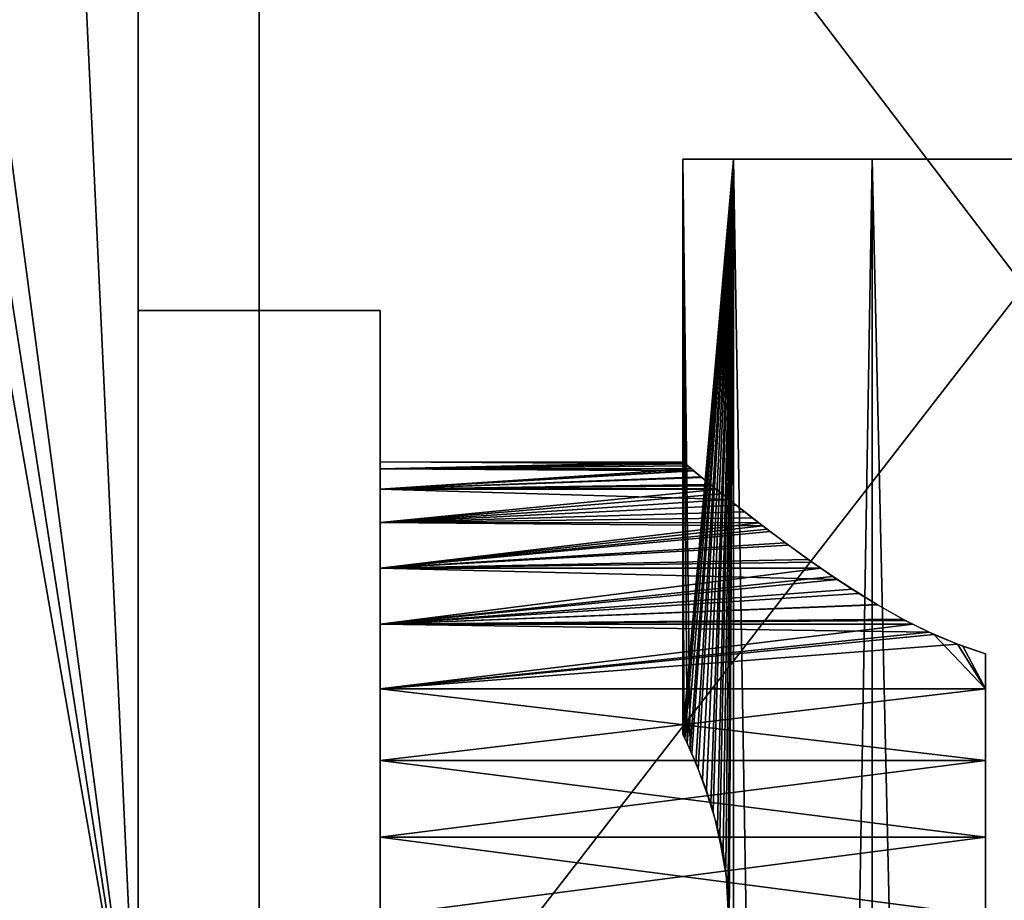
# Model space of a CAD drawing. Extents: x 0 to 132, y 0 to 620.
# Drawn here: x 48 to 81, y 563 to 592 of the extents above; entities that cross this region are included whole.
import ezdxf

# ---------------------------------------------------------------- set-up
doc = ezdxf.new("R2010")
doc.units = 0
doc.header["$MEASUREMENT"] = 0

msp = doc.modelspace()

# ---------------------------------------------------------------- linework, layer by layer
for points in [[(43.496334, 619.964966, 1.00005), (51.996334, 555.964966, 1.00005), (41.025803, 618.66687, 1.00005)], [(51.996334, 555.964966, 601.000061), (43.496334, 619.964966, 601.000061), (42.100933, 619.620667, 601.000061)], [(48.996334, 619.964966, 1.00005), (51.996334, 555.964966, 1.00005), (43.496334, 619.964966, 1.00005)], [(51.996334, 555.964966, 601.000061), (48.996334, 619.964966, 601.000061), (43.496334, 619.964966, 601.000061)], [(48.996334, 619.964966, 1.00005), (51.996334, 616.964966, 1.00005), (51.996334, 555.964966, 1.00005)], [(51.996334, 616.964966, 601.000061), (48.996334, 619.964966, 601.000061), (51.996334, 555.964966, 601.000061)], [(41.025803, 618.66687, 601.000061), (51.996334, 555.964966, 601.000061), (42.100933, 619.620667, 601.000061)], [(51.996334, 555.964966, 1.00005), (25.617205, 591.531189, 1.00005), (41.025803, 618.66687, 1.00005)], [(41.025803, 618.66687, 601.000061), (25.617205, 591.531189, 601.000061), (51.996334, 555.964966, 601.000061)], [(51.996334, 555.964966, 601.000061), (51.996334, 601.964966, 591.196167), (51.996334, 616.964966, 601.000061)], [(51.996334, 604.964966, 580.000061), (51.996334, 555.964966, 1.00005), (51.996334, 616.964966, 1.00005)], [(55.996334, 616.493591, 0.00005), (55.996334, 550.705139, 0.00005), (55.996334, 616.493591, 1.00005)], [(55.996334, 616.493591, 1.00005), (55.996334, 550.705139, 0.00005), (55.996334, 550.705139, 1.00005)], [(55.996334, 616.493591, 0.00005), (106.996338, 616.493591, 0.00005), (55.996334, 550.705139, 0.00005)], [(55.996334, 550.705139, 0.00005), (106.996338, 616.493591, 0.00005), (106.996338, 549.493591, 0.00005)], [(106.996338, 549.493591, 1.00005), (106.996338, 616.493591, 1.00005), (55.996334, 616.493591, 1.00005)], [(55.996334, 616.493591, 1.00005), (55.996334, 550.705139, 1.00005), (106.996338, 549.493591, 1.00005)], [(106.996338, 549.493591, 602.000061), (106.996338, 616.493591, 602.000061), (55.996334, 616.493591, 602.000061)], [(55.996334, 616.493591, 602.000061), (55.996334, 550.705139, 602.000061), (106.996338, 549.493591, 602.000061)], [(55.996334, 550.705139, 602.000061), (55.996334, 616.493591, 602.000061), (55.996334, 550.705139, 601.000061)], [(55.996334, 550.705139, 601.000061), (55.996334, 616.493591, 602.000061), (55.996334, 616.493591, 601.000061)], [(55.996334, 616.493591, 601.000061), (106.996338, 616.493591, 601.000061), (55.996334, 550.705139, 601.000061)], [(55.996334, 550.705139, 601.000061), (106.996338, 616.493591, 601.000061), (106.996338, 549.493591, 601.000061)], [(51.996334, 601.964966, 580.803894), (51.996334, 555.964966, 1.00005), (51.996334, 604.964966, 580.000061)], [(51.996334, 555.964966, 601.000061), (51.996334, 599.768799, 589.000061), (51.996334, 601.964966, 591.196167)], [(51.996334, 599.768799, 583.000061), (51.996334, 555.964966, 601.000061), (51.996334, 601.964966, 580.803894)], [(51.996334, 601.964966, 580.803894), (51.996334, 555.964966, 601.000061), (51.996334, 555.964966, 1.00005)], [(51.996334, 599.768799, 583.000061), (51.996334, 598.964905, 586), (51.996334, 555.964966, 601.000061)], [(51.996334, 598.964905, 586), (51.996334, 599.768799, 589.000061), (51.996334, 555.964966, 601.000061)], [(51.996334, 555.964966, 1.00005), (51.377571, 553.311218, 1.00005), (25.617205, 591.531189, 1.00005)], [(25.617205, 591.531189, 1.00005), (51.377571, 553.311218, 1.00005), (49.648903, 551.204834, 1.00005)], [(25.617205, 591.531189, 1.00005), (49.648903, 551.204834, 1.00005), (47.166878, 550.080261, 1.00005)], [(49.648903, 551.204834, 601.000061), (51.996334, 555.964966, 601.000061), (25.617205, 591.531189, 601.000061)], [(49.648903, 551.204834, 601.000061), (25.617205, 591.531189, 601.000061), (47.166878, 550.080261, 601.000061)], [(69.996338, 587.493591, 546.000061), (70.030762, 568.421387, 545.999146), (71.671013, 587.493591, 552.25)], [(71.671013, 587.493591, 539.750061), (70.231659, 567.986511, 543.585938), (69.996338, 587.493591, 546.000061)], [(69.996338, 587.493591, 546.000061), (70.231659, 567.986511, 543.585938), (70.01387, 568.457031, 545.338013)], [(69.996338, 587.493591, 546.000061), (70.01387, 568.457031, 545.338013), (70.030762, 568.421387, 545.999146)], [(71.671013, 587.493591, 49.75005), (70.136505, 568.195801, 54.133377), (69.996338, 587.493591, 56.00005)], [(69.996338, 587.493591, 56.00005), (70.136505, 568.195801, 54.133377), (69.996338, 568.493591, 56.00005)], [(69.996338, 587.493591, 56.00005), (69.996338, 568.493591, 56.00005), (71.671013, 587.493591, 62.250053)], [(71.671013, 587.493591, 62.250053), (69.996338, 568.493591, 56.00005), (70.015343, 568.453918, 56.689083)], [(71.671013, 587.493591, 62.250053), (70.015343, 568.453918, 56.689083), (70.287697, 567.860229, 58.683182)], [(71.671013, 587.493591, 552.25), (70.030762, 568.421387, 545.999146), (70.063942, 568.35144, 547.298401)], [(71.671013, 587.493591, 552.25), (70.063942, 568.35144, 547.298401), (70.423111, 567.544556, 549.238464)], [(71.671013, 587.493591, 49.75005), (70.502113, 567.352783, 52.480309), (70.136505, 568.195801, 54.133377)], [(71.671013, 587.493591, 539.750061), (70.641426, 566.997864, 542.036316), (70.231659, 567.986511, 543.585938)], [(70.287697, 567.860229, 58.683182), (70.77095, 566.64502, 60.331951), (71.671013, 587.493591, 62.250053)], [(70.423111, 567.544556, 549.238464), (70.919044, 566.206238, 550.713501), (71.671013, 587.493591, 552.25)], [(70.990723, 565.976257, 51.114254), (70.502113, 567.352783, 52.480309), (71.671013, 587.493591, 49.75005)], [(71.139297, 565.448669, 540.778198), (70.641426, 566.997864, 542.036316), (71.671013, 587.493591, 539.750061)], [(71.671013, 587.493591, 62.250053), (70.77095, 566.64502, 60.331951), (71.217514, 565.132141, 61.388767)], [(71.671013, 587.493591, 552.25), (70.919044, 566.206238, 550.713501), (71.321327, 564.645508, 551.600891)], [(71.671013, 587.493591, 49.75005), (71.415741, 564.084045, 50.214676), (70.990723, 565.976257, 51.114254)], [(71.671013, 587.493591, 539.750061), (71.487648, 563.463745, 540.078979), (71.139297, 565.448669, 540.778198)], [(71.671013, 587.493591, 62.250053), (71.217514, 565.132141, 61.388767), (71.48822, 563.457275, 61.922153)], [(71.671013, 587.493591, 552.25), (71.321327, 564.645508, 551.600891), (71.522858, 562.902588, 551.986084)], [(71.671013, 587.493591, 49.75005), (71.522858, 562.084595, 50.014004), (71.415741, 564.084045, 50.214676)], [(71.671013, 587.493591, 539.750061), (71.48822, 561.529907, 540.077942), (71.487648, 563.463745, 540.078979)], [(71.48822, 563.457275, 61.922153), (71.487648, 561.523438, 61.921101), (71.671013, 587.493591, 62.250053)], [(71.487648, 561.523438, 61.921101), (71.671013, 312.493591, 62.250053), (71.671013, 587.493591, 62.250053)], [(71.671013, 587.493591, 539.750061), (71.671013, 312.493591, 539.750061), (71.48822, 561.529907, 540.077942)], [(71.671013, 312.493591, 552.25), (71.671013, 587.493591, 552.25), (71.522858, 562.902588, 551.986084)], [(71.671013, 587.493591, 49.75005), (71.671013, 312.493591, 49.75005), (71.522858, 562.084595, 50.014004)], [(76.246338, 587.493591, 535.174744), (76.246338, 312.493591, 535.174744), (71.671013, 312.493591, 539.750061)], [(76.246338, 587.493591, 535.174744), (71.671013, 312.493591, 539.750061), (71.671013, 587.493591, 539.750061)], [(76.246338, 312.493591, 556.825317), (76.246338, 587.493591, 556.825317), (71.671013, 587.493591, 552.25)], [(76.246338, 312.493591, 556.825317), (71.671013, 587.493591, 552.25), (71.671013, 312.493591, 552.25)], [(71.671013, 587.493591, 62.250053), (71.671013, 312.493591, 62.250053), (76.246338, 312.493591, 66.825371)], [(71.671013, 587.493591, 62.250053), (76.246338, 312.493591, 66.825371), (76.246338, 587.493591, 66.825371)], [(76.246338, 587.493591, 45.174732), (76.246338, 312.493591, 45.174732), (71.671013, 312.493591, 49.75005)], [(76.246338, 587.493591, 45.174732), (71.671013, 312.493591, 49.75005), (71.671013, 587.493591, 49.75005)], [(82.49633, 587.493591, 533.500061), (82.49633, 312.493591, 533.500061), (76.246338, 312.493591, 535.174744)], [(82.49633, 587.493591, 533.500061), (76.246338, 312.493591, 535.174744), (76.246338, 587.493591, 535.174744)], [(82.49633, 312.493591, 558.500061), (82.49633, 587.493591, 558.500061), (76.246338, 587.493591, 556.825317)], [(82.49633, 312.493591, 558.500061), (76.246338, 587.493591, 556.825317), (76.246338, 312.493591, 556.825317)], [(76.246338, 587.493591, 66.825371), (76.246338, 312.493591, 66.825371), (82.49633, 312.493591, 68.500046)], [(76.246338, 587.493591, 66.825371), (82.49633, 312.493591, 68.500046), (82.49633, 587.493591, 68.500046)], [(82.49633, 587.493591, 43.50005), (82.49633, 312.493591, 43.50005), (76.246338, 312.493591, 45.174732)], [(82.49633, 587.493591, 43.50005), (76.246338, 312.493591, 45.174732), (76.246338, 587.493591, 45.174732)], [(51.996334, 582.493591, 514.000061), (51.996334, 582.493591, 578.000061), (55.996334, 582.493591, 514.000061)], [(55.996334, 582.493591, 514.000061), (51.996334, 582.493591, 578.000061), (55.996334, 582.493591, 578.000061)], [(51.996334, 582.152832, 511.411835), (51.996334, 569.891357, 514.234497), (51.996334, 582.493591, 514.000061)], [(51.996334, 582.493591, 514.000061), (51.996334, 569.891357, 514.234497), (51.996334, 569.089661, 516.569702)], [(51.996334, 582.493591, 514.000061), (51.996334, 569.089661, 516.569702), (51.996334, 567.573181, 518.517944)], [(51.996334, 567.573181, 518.517944), (51.996334, 576.572327, 542.529968), (51.996334, 582.493591, 514.000061)], [(51.996334, 582.493591, 514.000061), (51.996334, 576.572327, 542.529968), (51.996334, 576.993591, 546.000061)], [(51.996334, 582.493591, 514.000061), (51.996334, 576.993591, 546.000061), (51.996334, 582.493591, 578.000061)], [(51.996334, 582.493591, 578.000061), (51.996334, 576.993591, 546.000061), (51.996334, 576.572327, 549.470154)], [(51.996334, 582.493591, 578.000061), (51.996334, 576.572327, 549.470154), (51.996334, 575.332764, 552.738525)], [(51.996334, 569.891357, 577.765564), (51.996334, 582.152832, 580.588196), (51.996334, 582.493591, 578.000061)], [(51.996334, 569.891357, 577.765564), (51.996334, 582.493591, 578.000061), (51.996334, 569.089661, 575.430481)], [(51.996334, 569.089661, 575.430481), (51.996334, 582.493591, 578.000061), (51.996334, 575.332764, 552.738525)], [(51.996334, 582.493591, 24.00005), (51.996334, 582.493591, 88.000046), (55.996334, 582.493591, 24.00005)], [(55.996334, 582.493591, 24.00005), (51.996334, 582.493591, 88.000046), (55.996334, 582.493591, 88.000046)], [(51.996334, 569.993591, 89.000046), (51.996334, 582.152832, 90.588234), (51.996334, 582.493591, 88.000046)], [(51.996334, 569.993591, 89.000046), (51.996334, 582.493591, 88.000046), (51.996334, 569.587219, 86.564804)], [(51.996334, 582.152832, 21.41186), (51.996334, 569.993591, 23.00005), (51.996334, 582.493591, 24.00005)], [(51.996334, 582.493591, 24.00005), (51.996334, 569.993591, 23.00005), (51.996334, 569.587219, 25.435297)], [(51.996334, 582.493591, 24.00005), (51.996334, 569.587219, 25.435297), (51.996334, 568.41217, 27.606646)], [(51.996334, 576.572327, 59.470127), (51.996334, 569.587219, 86.564804), (51.996334, 582.493591, 88.000046)], [(51.996334, 576.572327, 59.470127), (51.996334, 582.493591, 88.000046), (51.996334, 576.993591, 56.00005)], [(51.996334, 576.993591, 56.00005), (51.996334, 582.493591, 88.000046), (51.996334, 582.493591, 24.00005)], [(51.996334, 576.993591, 56.00005), (51.996334, 582.493591, 24.00005), (51.996334, 576.572327, 52.529972)], [(51.996334, 576.572327, 52.529972), (51.996334, 582.493591, 24.00005), (51.996334, 568.41217, 27.606646)], [(55.996334, 582.493591, 514.000061), (55.996334, 582.493591, 578.000061), (59.996338, 582.493591, 514.000061)], [(59.996338, 582.493591, 514.000061), (55.996334, 582.493591, 578.000061), (59.996338, 582.493591, 578.000061)], [(55.996334, 582.493591, 24.00005), (55.996334, 582.493591, 88.000046), (59.996338, 582.493591, 24.00005)], [(59.996338, 582.493591, 24.00005), (55.996334, 582.493591, 88.000046), (59.996338, 582.493591, 88.000046)], [(59.996338, 567.511841, 576.194336), (59.996338, 582.493591, 578.000061), (59.996338, 568.380798, 577.998718)], [(59.996338, 568.380798, 577.998718), (59.996338, 582.493591, 578.000061), (59.996338, 582.152832, 580.588196)], [(59.996338, 582.493591, 514.000061), (59.996338, 568.380798, 514.001343), (59.996338, 582.152832, 511.411835)], [(59.996338, 575.050659, 542.635376), (59.996338, 568.380798, 514.001343), (59.996338, 582.493591, 514.000061)], [(59.996338, 575.050659, 542.635376), (59.996338, 582.493591, 514.000061), (59.996338, 575.493591, 546.000061)], [(59.996338, 575.493591, 546.000061), (59.996338, 582.493591, 514.000061), (59.996338, 582.493591, 578.000061)], [(59.996338, 575.493591, 546.000061), (59.996338, 582.493591, 578.000061), (59.996338, 575.050659, 549.364685)], [(59.996338, 575.050659, 549.364685), (59.996338, 582.493591, 578.000061), (59.996338, 567.511841, 576.194336)], [(59.996338, 575.050659, 59.3647), (59.996338, 575.493591, 56.00005), (59.996338, 582.493591, 88.000046)], [(59.996338, 582.493591, 88.000046), (59.996338, 575.493591, 56.00005), (59.996338, 582.493591, 24.00005)], [(59.996338, 575.493591, 56.00005), (59.996338, 575.050659, 52.635403), (59.996338, 582.493591, 24.00005)], [(59.996338, 582.493591, 24.00005), (59.996338, 575.050659, 52.635403), (59.996338, 568.380798, 24.001396)], [(59.996338, 582.493591, 24.00005), (59.996338, 568.380798, 24.001396), (59.996338, 582.152832, 21.41186)], [(59.996338, 582.152832, 90.588234), (59.996338, 568.380798, 87.998703), (59.996338, 582.493591, 88.000046)], [(59.996338, 582.493591, 88.000046), (59.996338, 568.380798, 87.998703), (59.996338, 567.511841, 86.194344)], [(59.996338, 582.493591, 88.000046), (59.996338, 567.511841, 86.194344), (59.996338, 575.050659, 59.3647)], [(51.996334, 581.15387, 509.000061), (51.996334, 569.891357, 511.765594), (51.996334, 582.152832, 511.411835)], [(51.996334, 582.152832, 511.411835), (51.996334, 569.891357, 511.765594), (51.996334, 569.891357, 514.234497)], [(51.996334, 569.891357, 580.234497), (51.996334, 581.15387, 583.000061), (51.996334, 582.152832, 580.588196)], [(51.996334, 569.891357, 580.234497), (51.996334, 582.152832, 580.588196), (51.996334, 569.891357, 577.765564)], [(51.996334, 581.15387, 93.000046), (51.996334, 582.152832, 90.588234), (51.996334, 569.993591, 89.000046)], [(51.996334, 581.15387, 19.00005), (51.996334, 569.993591, 23.00005), (51.996334, 582.152832, 21.41186)], [(59.996338, 568.380798, 577.998718), (59.996338, 582.152832, 580.588196), (59.996338, 568.380798, 580.001404)], [(59.996338, 568.380798, 580.001404), (59.996338, 582.152832, 580.588196), (59.996338, 581.15387, 583.000061)], [(59.996338, 582.152832, 511.411835), (59.996338, 568.380798, 514.001343), (59.996338, 568.380798, 511.998718)], [(59.996338, 582.152832, 511.411835), (59.996338, 568.380798, 511.998718), (59.996338, 581.15387, 509.000061)], [(59.996338, 582.152832, 21.41186), (59.996338, 568.380798, 24.001396), (59.996338, 568.380798, 21.998705)], [(59.996338, 582.152832, 21.41186), (59.996338, 568.380798, 21.998705), (59.996338, 581.15387, 19.00005)], [(59.996338, 581.15387, 93.000046), (59.996338, 568.380798, 90.001389), (59.996338, 582.152832, 90.588234)], [(59.996338, 582.152832, 90.588234), (59.996338, 568.380798, 90.001389), (59.996338, 568.380798, 87.998703)], [(51.996334, 579.564697, 506.928986), (51.996334, 569.891357, 511.765594), (51.996334, 581.15387, 509.000061)], [(51.996334, 579.564697, 585.071106), (51.996334, 581.15387, 583.000061), (51.996334, 569.891357, 580.234497)], [(51.996334, 569.993591, 89.000046), (51.996334, 579.564697, 95.071114), (51.996334, 581.15387, 93.000046)], [(51.996334, 579.564697, 16.928982), (51.996334, 569.587219, 20.564804), (51.996334, 581.15387, 19.00005)], [(51.996334, 581.15387, 19.00005), (51.996334, 569.587219, 20.564804), (51.996334, 569.993591, 23.00005)], [(59.996338, 568.380798, 580.001404), (59.996338, 581.15387, 583.000061), (59.996338, 579.564697, 585.071106)], [(59.996338, 581.15387, 509.000061), (59.996338, 568.380798, 511.998718), (59.996338, 579.564697, 506.928986)], [(59.996338, 581.15387, 19.00005), (59.996338, 568.380798, 21.998705), (59.996338, 579.564697, 16.928982)], [(59.996338, 581.15387, 93.000046), (59.996338, 579.564697, 95.071114), (59.996338, 568.380798, 90.001389)], [(51.996334, 577.493591, 505.339813), (51.996334, 569.089661, 509.430481), (51.996334, 579.564697, 506.928986)], [(51.996334, 579.564697, 506.928986), (51.996334, 569.089661, 509.430481), (51.996334, 569.891357, 511.765594)], [(51.996334, 577.493591, 586.660339), (51.996334, 579.564697, 585.071106), (51.996334, 569.089661, 582.569641)], [(51.996334, 569.089661, 582.569641), (51.996334, 579.564697, 585.071106), (51.996334, 569.891357, 580.234497)], [(51.996334, 569.587219, 91.435287), (51.996334, 579.564697, 95.071114), (51.996334, 569.993591, 89.000046)], [(51.996334, 569.587219, 91.435287), (51.996334, 577.493591, 96.660301), (51.996334, 579.564697, 95.071114)], [(51.996334, 577.493591, 15.339795), (51.996334, 569.587219, 20.564804), (51.996334, 579.564697, 16.928982)], [(59.996338, 577.493591, 586.660339), (59.996338, 568.380798, 580.001404), (59.996338, 579.564697, 585.071106)], [(59.996338, 568.380798, 511.998718), (59.996338, 577.493591, 505.339813), (59.996338, 579.564697, 506.928986)], [(59.996338, 568.380798, 21.998705), (59.996338, 577.493591, 15.339795), (59.996338, 579.564697, 16.928982)], [(59.996338, 568.380798, 90.001389), (59.996338, 579.564697, 95.071114), (59.996338, 577.493591, 96.660301)], [(51.996334, 575.081848, 504.340759), (51.996334, 569.089661, 509.430481), (51.996334, 577.493591, 505.339813)], [(51.996334, 569.089661, 582.569641), (51.996334, 575.081848, 587.659302), (51.996334, 577.493591, 586.660339)], [(51.996334, 569.587219, 91.435287), (51.996334, 575.081848, 97.659302), (51.996334, 577.493591, 96.660301)], [(51.996334, 575.081848, 14.340792), (51.996334, 568.41217, 18.393456), (51.996334, 577.493591, 15.339795)], [(51.996334, 577.493591, 15.339795), (51.996334, 568.41217, 18.393456), (51.996334, 569.587219, 20.564804)], [(70.005356, 577.486023, 546.474976), (70.00531, 577.486145, 546.000061), (59.996338, 577.493591, 546.000061)], [(59.996338, 577.493591, 546.000061), (70.00531, 577.486145, 546.000061), (70.005264, 577.486145, 545.527588)], [(59.996338, 577.493591, 546.000061), (70.005264, 577.486145, 545.527588), (59.996338, 577.265747, 543.395325)], [(70.005356, 577.486023, 546.474976), (59.996338, 577.493591, 546.000061), (70.077072, 577.426453, 547.418457)], [(70.077072, 577.426453, 547.418457), (59.996338, 577.493591, 546.000061), (59.996338, 577.265747, 548.604797)], [(59.996338, 575.081848, 587.659302), (59.996338, 567.511841, 581.805786), (59.996338, 577.493591, 586.660339)], [(59.996338, 577.493591, 586.660339), (59.996338, 567.511841, 581.805786), (59.996338, 568.380798, 580.001404)], [(59.996338, 568.380798, 511.998718), (59.996338, 575.081848, 504.340759), (59.996338, 577.493591, 505.339813)], [(59.996338, 568.380798, 21.998705), (59.996338, 575.081848, 14.340792), (59.996338, 577.493591, 15.339795)], [(59.996338, 568.380798, 90.001389), (59.996338, 577.493591, 96.660301), (59.996338, 567.511841, 91.805748)], [(59.996338, 567.511841, 91.805748), (59.996338, 577.493591, 96.660301), (59.996338, 575.081848, 97.659302)], [(70.005356, 577.486023, 56.475025), (70.00531, 577.486145, 56.00005), (59.996338, 577.493591, 56.00005)], [(59.996338, 577.493591, 56.00005), (70.00531, 577.486145, 56.00005), (70.005264, 577.486145, 55.527554)], [(59.996338, 577.493591, 56.00005), (70.005264, 577.486145, 55.527554), (59.996338, 577.265747, 53.395329)], [(70.005356, 577.486023, 56.475025), (59.996338, 577.493591, 56.00005), (70.077072, 577.426453, 57.418472)], [(70.077072, 577.426453, 57.418472), (59.996338, 577.493591, 56.00005), (59.996338, 577.265747, 58.604774)], [(59.996338, 577.265747, 543.395325), (70.005264, 577.486145, 545.527588), (70.077835, 577.42572, 544.574951)], [(59.996338, 577.265747, 53.395329), (70.005264, 577.486145, 55.527554), (70.077835, 577.42572, 54.574974)], [(70.077072, 577.426453, 547.418457), (59.996338, 577.265747, 548.604797), (70.161659, 577.356079, 548.026306)], [(70.077072, 577.426453, 57.418472), (59.996338, 577.265747, 58.604774), (70.161659, 577.356079, 58.026321)], [(70.077835, 577.42572, 544.574951), (70.152802, 577.363464, 544.028442), (59.996338, 577.265747, 543.395325)], [(70.077835, 577.42572, 54.574974), (70.152802, 577.363464, 54.028439), (59.996338, 577.265747, 53.395329)], [(59.996338, 577.265747, 543.395325), (70.152802, 577.363464, 544.028442), (70.278458, 577.259399, 543.396362)], [(59.996338, 577.265747, 53.395329), (70.152802, 577.363464, 54.028439), (70.278458, 577.259399, 53.39637)], [(59.996338, 577.265747, 548.604797), (70.279762, 577.258362, 548.603516), (70.161659, 577.356079, 548.026306)], [(59.996338, 577.265747, 58.604774), (70.279762, 577.258362, 58.603523), (70.161659, 577.356079, 58.026321)], [(59.996338, 577.265747, 543.395325), (70.278458, 577.259399, 543.396362), (59.996338, 576.588989, 540.869751)], [(59.996338, 576.588989, 551.130371), (70.357094, 577.194336, 548.981445), (59.996338, 577.265747, 548.604797)], [(59.996338, 577.265747, 548.604797), (70.357094, 577.194336, 548.981445), (70.279762, 577.258362, 548.603516)], [(59.996338, 577.265747, 53.395329), (70.278458, 577.259399, 53.39637), (59.996338, 576.588989, 50.869747)], [(59.996338, 576.588989, 61.130352), (70.357094, 577.194336, 58.981457), (59.996338, 577.265747, 58.604774)], [(59.996338, 577.265747, 58.604774), (70.357094, 577.194336, 58.981457), (70.279762, 577.258362, 58.603523)], [(59.996338, 576.588989, 540.869751), (70.278458, 577.259399, 543.396362), (70.337273, 577.210693, 543.100525)], [(59.996338, 576.588989, 50.869747), (70.278458, 577.259399, 53.39637), (70.337273, 577.210693, 53.100525)], [(59.996338, 576.588989, 540.869751), (70.337273, 577.210693, 543.100525), (70.590286, 577.002319, 542.192688)], [(59.996338, 576.588989, 50.869747), (70.337273, 577.210693, 53.100525), (70.590286, 577.002319, 52.192688)], [(59.996338, 576.588989, 551.130371), (70.625168, 576.973755, 549.914856), (70.357094, 577.194336, 548.981445)], [(59.996338, 576.588989, 61.130352), (70.625168, 576.973755, 59.914837), (70.357094, 577.194336, 58.981457)], [(70.590286, 577.002319, 542.192688), (70.911285, 576.740173, 541.305725), (59.996338, 576.588989, 540.869751)], [(70.590286, 577.002319, 52.192688), (70.911285, 576.740173, 51.305721), (59.996338, 576.588989, 50.869747)], [(70.966049, 576.695618, 550.827332), (70.625168, 576.973755, 549.914856), (59.996338, 576.588989, 551.130371)], [(70.966049, 576.695618, 60.827312), (70.625168, 576.973755, 59.914837), (59.996338, 576.588989, 61.130352)], [(51.996334, 575.332764, 539.261597), (51.996334, 576.572327, 542.529968), (51.996334, 567.573181, 518.517944)], [(51.996334, 575.332764, 62.738537), (51.996334, 568.41217, 84.393448), (51.996334, 576.572327, 59.470127)], [(51.996334, 568.41217, 84.393448), (51.996334, 569.587219, 86.564804), (51.996334, 576.572327, 59.470127)], [(51.996334, 576.572327, 52.529972), (51.996334, 568.41217, 27.606646), (51.996334, 575.332764, 49.261566)], [(59.996338, 576.588989, 540.869751), (70.911285, 576.740173, 541.305725), (71.106018, 576.582642, 540.872009)], [(59.996338, 576.588989, 50.869747), (70.911285, 576.740173, 51.305721), (71.106018, 576.582642, 50.872044)], [(59.996338, 576.588989, 551.130371), (71.063904, 576.616272, 551.054688), (70.966049, 576.695618, 550.827332)], [(59.996338, 576.588989, 61.130352), (71.063904, 576.616272, 61.054722), (70.966049, 576.695618, 60.827312)], [(71.10067, 576.586731, 551.129456), (71.063904, 576.616272, 551.054688), (59.996338, 576.588989, 551.130371)], [(71.10067, 576.586731, 61.129467), (71.063904, 576.616272, 61.054722), (59.996338, 576.588989, 61.130352)], [(59.996338, 576.588989, 540.869751), (71.106018, 576.582642, 540.872009), (59.996338, 575.483948, 538.500061)], [(71.10067, 576.586731, 551.129456), (59.996338, 576.588989, 551.130371), (71.513832, 576.254578, 551.969543)], [(71.513832, 576.254578, 551.969543), (59.996338, 576.588989, 551.130371), (59.996338, 575.483948, 553.500061)], [(59.996338, 576.588989, 50.869747), (71.106018, 576.582642, 50.872044), (59.996338, 575.483948, 48.50005)], [(71.10067, 576.586731, 61.129467), (59.996338, 576.588989, 61.130352), (71.513832, 576.254578, 61.969521)], [(71.513832, 576.254578, 61.969521), (59.996338, 576.588989, 61.130352), (59.996338, 575.483948, 63.500046)], [(59.996338, 575.483948, 538.500061), (71.106018, 576.582642, 540.872009), (71.290588, 576.433411, 540.460999)], [(59.996338, 575.483948, 48.50005), (71.106018, 576.582642, 50.872044), (71.290588, 576.433411, 50.460979)], [(59.996338, 575.483948, 538.500061), (71.290588, 576.433411, 540.460999), (71.756836, 576.061462, 539.603699)], [(59.996338, 575.483948, 48.50005), (71.290588, 576.433411, 50.460979), (71.756836, 576.061462, 49.603714)], [(71.513832, 576.254578, 551.969543), (59.996338, 575.483948, 553.500061), (72.036659, 575.841064, 552.844421)], [(71.513832, 576.254578, 61.969521), (59.996338, 575.483948, 63.500046), (72.036659, 575.841064, 62.84441)], [(71.756836, 576.061462, 539.603699), (72.286911, 575.645874, 538.78772), (59.996338, 575.483948, 538.500061)], [(71.756836, 576.061462, 49.603714), (72.286911, 575.645874, 48.78772), (59.996338, 575.483948, 48.50005)], [(59.996338, 575.483948, 553.500061), (72.503403, 575.479492, 553.497559), (72.036659, 575.841064, 552.844421)], [(59.996338, 575.483948, 63.500046), (72.503403, 575.479492, 63.497543), (72.036659, 575.841064, 62.84441)], [(59.996338, 575.483948, 538.500061), (72.286911, 575.645874, 538.78772), (72.505035, 575.478577, 538.503235)], [(59.996338, 575.483948, 48.50005), (72.286911, 575.645874, 48.78772), (72.505035, 575.478577, 48.503216)], [(51.996334, 575.332764, 539.261597), (51.996334, 567.573181, 518.517944), (51.996334, 573.346985, 536.384766)], [(51.996334, 569.089661, 575.430481), (51.996334, 575.332764, 552.738525), (51.996334, 567.573181, 573.482117)], [(51.996334, 567.573181, 573.482117), (51.996334, 575.332764, 552.738525), (51.996334, 573.346985, 555.615295)], [(51.996334, 566.595703, 82.721298), (51.996334, 568.41217, 84.393448), (51.996334, 575.332764, 62.738537)], [(51.996334, 575.332764, 62.738537), (51.996334, 573.346985, 65.615326), (51.996334, 566.595703, 82.721298)], [(51.996334, 575.332764, 49.261566), (51.996334, 568.41217, 27.606646), (51.996334, 566.595703, 29.278799)], [(51.996334, 575.332764, 49.261566), (51.996334, 566.595703, 29.278799), (51.996334, 573.346985, 46.384769)], [(59.996338, 575.483948, 538.500061), (72.505035, 575.478577, 538.503235), (59.996338, 573.984253, 536.358215)], [(59.996338, 573.984253, 555.641907), (72.633034, 575.379028, 553.678955), (59.996338, 575.483948, 553.500061)], [(59.996338, 575.483948, 553.500061), (72.633034, 575.379028, 553.678955), (72.503403, 575.479492, 553.497559)], [(59.996338, 575.483948, 48.50005), (72.505035, 575.478577, 48.503216), (59.996338, 573.984253, 46.358234)], [(59.996338, 573.984253, 65.641861), (72.633034, 575.379028, 63.678936), (59.996338, 575.483948, 63.500046)], [(59.996338, 575.483948, 63.500046), (72.633034, 575.379028, 63.678936), (72.503403, 575.479492, 63.497543)], [(59.996338, 573.984253, 536.358215), (72.505035, 575.478577, 538.503235), (72.880745, 575.19043, 538.013184)], [(59.996338, 573.984253, 46.358234), (72.505035, 575.478577, 48.503216), (72.880745, 575.19043, 48.013157)], [(59.996338, 573.984253, 555.641907), (72.774452, 575.271118, 553.857178), (72.633034, 575.379028, 553.678955)], [(59.996338, 573.984253, 65.641861), (72.774452, 575.271118, 63.85722), (72.633034, 575.379028, 63.678936)], [(73.485435, 574.738831, 554.663391), (72.774452, 575.271118, 553.857178), (59.996338, 573.984253, 555.641907)], [(73.485435, 574.738831, 64.663399), (72.774452, 575.271118, 63.85722), (59.996338, 573.984253, 65.641861)], [(51.996334, 572.493591, 504.000061), (51.996334, 567.573181, 507.482117), (51.996334, 575.081848, 504.340759)], [(51.996334, 575.081848, 504.340759), (51.996334, 567.573181, 507.482117), (51.996334, 569.089661, 509.430481)], [(51.996334, 569.089661, 582.569641), (51.996334, 572.493591, 588.000061), (51.996334, 575.081848, 587.659302)], [(51.996334, 568.41217, 93.606644), (51.996334, 572.493591, 98.000046), (51.996334, 575.081848, 97.659302)], [(51.996334, 568.41217, 93.606644), (51.996334, 575.081848, 97.659302), (51.996334, 569.587219, 91.435287)], [(51.996334, 572.493591, 14.000051), (51.996334, 566.595703, 16.721302), (51.996334, 575.081848, 14.340792)], [(51.996334, 575.081848, 14.340792), (51.996334, 566.595703, 16.721302), (51.996334, 568.41217, 18.393456)], [(59.996338, 573.984253, 536.358215), (72.880745, 575.19043, 538.013184), (73.384445, 574.813354, 537.442993)], [(59.996338, 573.984253, 46.358234), (72.880745, 575.19043, 48.013157), (73.384445, 574.813354, 47.442982)], [(59.996338, 572.493591, 588.000061), (59.996338, 565.946106, 583.054443), (59.996338, 575.081848, 587.659302)], [(59.996338, 575.081848, 587.659302), (59.996338, 565.946106, 583.054443), (59.996338, 567.511841, 581.805786)], [(59.996338, 567.511841, 510.194366), (59.996338, 572.493591, 504.000061), (59.996338, 575.081848, 504.340759)], [(59.996338, 567.511841, 510.194366), (59.996338, 575.081848, 504.340759), (59.996338, 568.380798, 511.998718)], [(59.996338, 572.493591, 14.000051), (59.996338, 575.081848, 14.340792), (59.996338, 567.511841, 20.194345)], [(59.996338, 567.511841, 20.194345), (59.996338, 575.081848, 14.340792), (59.996338, 568.380798, 21.998705)], [(59.996338, 567.511841, 91.805748), (59.996338, 575.081848, 97.659302), (59.996338, 565.946106, 93.054405)], [(59.996338, 565.946106, 93.054405), (59.996338, 575.081848, 97.659302), (59.996338, 572.493591, 98.000046)], [(59.996338, 573.751953, 552.500061), (59.996338, 575.050659, 549.364685), (59.996338, 565.946106, 574.945679)], [(59.996338, 567.511841, 515.805725), (59.996338, 575.050659, 542.635376), (59.996338, 565.946106, 517.054382)], [(59.996338, 565.946106, 517.054382), (59.996338, 575.050659, 542.635376), (59.996338, 573.751953, 539.500061)], [(59.996338, 567.511841, 515.805725), (59.996338, 568.380798, 514.001343), (59.996338, 575.050659, 542.635376)], [(59.996338, 575.050659, 549.364685), (59.996338, 567.511841, 576.194336), (59.996338, 565.946106, 574.945679)], [(59.996338, 575.050659, 52.635403), (59.996338, 567.511841, 25.805754), (59.996338, 568.380798, 24.001396)], [(59.996338, 575.050659, 59.3647), (59.996338, 567.511841, 86.194344), (59.996338, 565.946106, 84.945686)], [(59.996338, 575.050659, 59.3647), (59.996338, 565.946106, 84.945686), (59.996338, 573.751953, 62.500053)], [(59.996338, 567.511841, 25.805754), (59.996338, 575.050659, 52.635403), (59.996338, 565.946106, 27.054411)], [(59.996338, 565.946106, 27.054411), (59.996338, 575.050659, 52.635403), (59.996338, 573.751953, 49.500053)], [(73.384445, 574.813354, 537.442993), (74.132301, 574.270935, 536.710632), (59.996338, 573.984253, 536.358215)], [(73.384445, 574.813354, 47.442982), (74.132301, 574.270935, 46.710651), (59.996338, 573.984253, 46.358234)], [(59.996338, 573.984253, 555.641907), (74.262039, 574.17926, 555.404663), (73.485435, 574.738831, 554.663391)], [(59.996338, 573.984253, 65.641861), (74.262039, 574.17926, 65.40464), (73.485435, 574.738831, 64.663399)], [(59.996338, 573.984253, 536.358215), (74.132301, 574.270935, 536.710632), (74.55349, 573.97937, 536.362305)], [(59.996338, 573.984253, 46.358234), (74.132301, 574.270935, 46.710651), (74.55349, 573.97937, 46.362305)], [(59.996338, 573.984253, 555.641907), (74.552971, 573.979736, 555.638), (74.262039, 574.17926, 555.404663)], [(59.996338, 573.984253, 65.641861), (74.552971, 573.979736, 65.638016), (74.262039, 574.17926, 65.40464)], [(59.996338, 573.984253, 536.358215), (74.55349, 573.97937, 536.362305), (59.996338, 572.135437, 534.509338)], [(59.996338, 572.135437, 557.490723), (75.10183, 573.603455, 556.078308), (59.996338, 573.984253, 555.641907)], [(59.996338, 573.984253, 555.641907), (75.10183, 573.603455, 556.078308), (74.552971, 573.979736, 555.638)], [(59.996338, 573.984253, 46.358234), (74.55349, 573.97937, 46.362305), (59.996338, 572.135437, 44.509384)], [(59.996338, 572.135437, 67.490715), (75.10183, 573.603455, 66.078308), (59.996338, 573.984253, 65.641861)], [(59.996338, 573.984253, 65.641861), (75.10183, 573.603455, 66.078308), (74.552971, 573.979736, 65.638016)], [(59.996338, 572.135437, 534.509338), (74.55349, 573.97937, 536.362305), (74.941399, 573.710876, 536.041504)], [(59.996338, 572.135437, 44.509384), (74.55349, 573.97937, 46.362305), (74.941399, 573.710876, 46.041489)], [(59.996338, 573.751953, 552.500061), (59.996338, 565.946106, 574.945679), (59.996338, 571.686035, 555.192383)], [(59.996338, 571.686035, 536.807678), (59.996338, 557.475342, 515.805725), (59.996338, 573.751953, 539.500061)], [(59.996338, 573.751953, 539.500061), (59.996338, 557.475342, 515.805725), (59.996338, 559.041138, 517.054382)], [(59.996338, 573.751953, 539.500061), (59.996338, 559.041138, 517.054382), (59.996338, 560.993591, 517.500061)], [(59.996338, 565.946106, 517.054382), (59.996338, 573.751953, 539.500061), (59.996338, 563.993591, 517.500061)], [(59.996338, 563.993591, 517.500061), (59.996338, 573.751953, 539.500061), (59.996338, 560.993591, 517.500061)], [(59.996338, 573.751953, 62.500053), (59.996338, 565.946106, 84.945686), (59.996338, 571.686035, 65.192429)], [(59.996338, 565.946106, 27.054411), (59.996338, 573.751953, 49.500053), (59.996338, 571.686035, 46.807663)], [(59.996338, 572.135437, 534.509338), (74.941399, 573.710876, 536.041504), (75.814011, 573.1427, 535.436096)], [(59.996338, 572.135437, 44.509384), (74.941399, 573.710876, 46.041489), (75.814011, 573.1427, 45.436127)], [(59.996338, 572.135437, 557.490723), (75.594986, 573.281555, 556.422241), (75.10183, 573.603455, 556.078308)], [(59.996338, 572.135437, 67.490715), (75.594986, 573.281555, 66.422211), (75.10183, 573.603455, 66.078308)], [(51.996334, 573.346985, 536.384766), (51.996334, 567.573181, 518.517944), (51.996334, 565.506348, 519.868347)], [(51.996334, 573.346985, 536.384766), (51.996334, 565.506348, 519.868347), (51.996334, 570.730591, 534.066772)], [(51.996334, 567.573181, 573.482117), (51.996334, 573.346985, 555.615295), (51.996334, 570.730591, 557.93335)], [(51.996334, 566.595703, 82.721298), (51.996334, 573.346985, 65.615326), (51.996334, 570.730591, 67.933311)], [(51.996334, 573.346985, 46.384769), (51.996334, 566.595703, 29.278799), (51.996334, 570.730591, 44.066784)], [(76.420891, 572.772766, 556.924255), (75.594986, 573.281555, 556.422241), (59.996338, 572.135437, 557.490723)], [(76.420891, 572.772766, 66.924278), (75.594986, 573.281555, 66.422211), (59.996338, 572.135437, 67.490715)], [(75.814011, 573.1427, 535.436096), (76.413033, 572.777405, 535.0802), (59.996338, 572.135437, 534.509338)], [(75.814011, 573.1427, 45.436127), (76.413033, 572.777405, 45.080181), (59.996338, 572.135437, 44.509384)], [(59.996338, 572.135437, 534.509338), (76.413033, 572.777405, 535.0802), (77.344688, 572.255249, 534.610962)], [(59.996338, 572.135437, 44.509384), (76.413033, 572.777405, 45.080181), (77.344688, 572.255249, 44.610996)], [(59.996338, 572.135437, 557.490723), (77.267868, 572.296021, 557.354004), (76.420891, 572.772766, 556.924255)], [(59.996338, 572.135437, 67.490715), (77.267868, 572.296021, 67.354042), (76.420891, 572.772766, 66.924278)], [(51.996334, 552.493591, 504.000061), (51.996334, 563.112976, 505.525635), (51.996334, 572.493591, 504.000061)], [(51.996334, 567.573181, 584.517944), (51.996334, 565.506348, 585.868347), (51.996334, 572.493591, 588.000061)], [(51.996334, 572.493591, 588.000061), (51.996334, 565.506348, 585.868347), (51.996334, 563.112976, 586.474426)], [(51.996334, 572.493591, 588.000061), (51.996334, 563.112976, 586.474426), (51.996334, 552.493591, 588.000061)], [(51.996334, 563.112976, 505.525635), (51.996334, 565.506348, 506.131775), (51.996334, 572.493591, 504.000061)], [(51.996334, 572.493591, 504.000061), (51.996334, 565.506348, 506.131775), (51.996334, 567.573181, 507.482117)], [(51.996334, 567.573181, 584.517944), (51.996334, 572.493591, 588.000061), (51.996334, 569.089661, 582.569641)], [(51.996334, 552.493591, 14.000051), (51.996334, 561.874268, 15.525667), (51.996334, 572.493591, 14.000051)], [(51.996334, 566.595703, 95.278793), (51.996334, 564.334778, 96.270546), (51.996334, 572.493591, 98.000046)], [(51.996334, 572.493591, 98.000046), (51.996334, 564.334778, 96.270546), (51.996334, 561.874268, 96.474434)], [(51.996334, 572.493591, 98.000046), (51.996334, 561.874268, 96.474434), (51.996334, 552.493591, 98.000046)], [(51.996334, 566.595703, 95.278793), (51.996334, 572.493591, 98.000046), (51.996334, 568.41217, 93.606644)], [(51.996334, 561.874268, 15.525667), (51.996334, 564.334778, 15.729548), (51.996334, 572.493591, 14.000051)], [(51.996334, 572.493591, 14.000051), (51.996334, 564.334778, 15.729548), (51.996334, 566.595703, 16.721302)], [(59.996338, 565.946106, 508.945709), (59.996338, 563.993591, 508.500031), (59.996338, 572.493591, 504.000061)], [(59.996338, 572.493591, 504.000061), (59.996338, 563.993591, 508.500031), (59.996338, 552.493591, 504.000061)], [(59.996338, 552.493591, 588.000061), (59.996338, 560.993591, 583.5), (59.996338, 572.493591, 588.000061)], [(59.996338, 560.993591, 583.5), (59.996338, 563.993591, 583.5), (59.996338, 572.493591, 588.000061)], [(59.996338, 572.493591, 588.000061), (59.996338, 563.993591, 583.5), (59.996338, 565.946106, 583.054443)], [(59.996338, 565.946106, 508.945709), (59.996338, 572.493591, 504.000061), (59.996338, 567.511841, 510.194366)], [(59.996338, 567.511841, 20.194345), (59.996338, 565.946106, 18.94569), (59.996338, 572.493591, 14.000051)], [(59.996338, 572.493591, 14.000051), (59.996338, 565.946106, 18.94569), (59.996338, 563.993591, 18.50005)], [(59.996338, 572.493591, 14.000051), (59.996338, 563.993591, 18.50005), (59.996338, 552.493591, 14.000051)], [(59.996338, 552.493591, 98.000046), (59.996338, 560.993591, 93.500046), (59.996338, 572.493591, 98.000046)], [(59.996338, 565.946106, 93.054405), (59.996338, 572.493591, 98.000046), (59.996338, 563.993591, 93.500046)], [(59.996338, 563.993591, 93.500046), (59.996338, 572.493591, 98.000046), (59.996338, 560.993591, 93.500046)], [(77.592072, 572.13385, 557.48877), (77.267868, 572.296021, 557.354004), (59.996338, 572.135437, 557.490723)], [(77.592072, 572.13385, 67.488808), (77.267868, 572.296021, 67.354042), (59.996338, 572.135437, 67.490715)], [(59.996338, 572.135437, 534.509338), (77.344688, 572.255249, 534.610962), (77.591782, 572.133911, 534.511169)], [(59.996338, 572.135437, 44.509384), (77.344688, 572.255249, 44.610996), (77.591782, 572.133911, 44.511181)], [(59.996338, 572.135437, 534.509338), (77.591782, 572.133911, 534.511169), (59.996338, 569.993591, 533.009644)], [(77.592072, 572.13385, 557.48877), (59.996338, 572.135437, 557.490723), (78.135757, 571.861877, 557.714844)], [(78.135757, 571.861877, 557.714844), (59.996338, 572.135437, 557.490723), (59.996338, 569.993591, 558.990417)], [(59.996338, 572.135437, 44.509384), (77.591782, 572.133911, 44.511181), (59.996338, 569.993591, 43.00967)], [(77.592072, 572.13385, 67.488808), (59.996338, 572.135437, 67.490715), (78.135757, 571.861877, 67.714798)], [(78.135757, 571.861877, 67.714798), (59.996338, 572.135437, 67.490715), (59.996338, 569.993591, 68.990425)], [(59.996338, 569.993591, 533.009644), (77.591782, 572.133911, 534.511169), (78.291916, 571.790222, 534.228333)], [(59.996338, 569.993591, 43.00967), (77.591782, 572.133911, 44.511181), (78.291916, 571.790222, 44.228352)], [(78.135757, 571.861877, 557.714844), (59.996338, 569.993591, 558.990417), (79.066467, 571.466553, 558.020264)], [(78.135757, 571.861877, 67.714798), (59.996338, 569.993591, 68.990425), (79.066467, 571.466553, 68.020287)], [(79.99633, 569.993591, 533.009644), (59.996338, 569.993591, 533.009644), (78.291916, 571.790222, 534.228333)], [(79.99633, 569.993591, 43.00967), (59.996338, 569.993591, 43.00967), (78.291916, 571.790222, 44.228352)], [(59.996338, 557.475342, 515.805725), (59.996338, 571.686035, 536.807678), (59.996338, 568.993591, 534.741699)], [(59.996338, 565.946106, 574.945679), (59.996338, 568.993591, 557.258362), (59.996338, 571.686035, 555.192383)], [(59.996338, 571.686035, 46.807663), (59.996338, 568.993591, 44.741718), (59.996338, 565.946106, 27.054411)], [(59.996338, 565.946106, 84.945686), (59.996338, 568.993591, 67.258377), (59.996338, 571.686035, 65.192429)], [(79.99633, 569.993591, 533.009644), (78.291916, 571.790222, 534.228333), (79.249069, 571.398376, 533.929199)], [(79.99633, 569.993591, 43.00967), (78.291916, 571.790222, 44.228352), (79.249069, 571.398376, 43.929203)], [(79.066467, 571.466553, 558.020264), (59.996338, 569.993591, 558.990417), (79.99633, 569.993591, 558.990417)], [(79.066467, 571.466553, 68.020287), (59.996338, 569.993591, 68.990425), (79.99633, 569.993591, 68.990425)], [(79.99633, 569.993591, 558.990417), (79.99633, 571.15387, 558.247498), (79.066467, 571.466553, 558.020264)], [(79.99633, 569.993591, 68.990425), (79.99633, 571.15387, 68.247498), (79.066467, 571.466553, 68.020287)], [(79.249069, 571.398376, 533.929199), (79.99633, 571.15387, 533.752625), (79.99633, 569.993591, 533.009644)], [(79.249069, 571.398376, 43.929203), (79.99633, 571.15387, 43.752602), (79.99633, 569.993591, 43.00967)], [(51.996334, 567.635437, 559.5578), (51.996334, 567.573181, 573.482117), (51.996334, 570.730591, 557.93335)], [(51.996334, 565.506348, 519.868347), (51.996334, 567.635437, 532.442322), (51.996334, 570.730591, 534.066772)], [(51.996334, 566.595703, 82.721298), (51.996334, 570.730591, 67.933311), (51.996334, 564.334778, 81.729546)], [(51.996334, 564.334778, 81.729546), (51.996334, 570.730591, 67.933311), (51.996334, 567.635437, 69.557777)], [(51.996334, 566.595703, 29.278799), (51.996334, 567.635437, 42.442314), (51.996334, 570.730591, 44.066784)], [(79.99633, 567.623901, 531.904663), (59.996338, 567.623901, 531.904663), (59.996338, 569.993591, 533.009644)], [(79.99633, 567.623901, 531.904663), (59.996338, 569.993591, 533.009644), (79.99633, 569.993591, 533.009644)], [(79.99633, 569.993591, 558.990417), (59.996338, 569.993591, 558.990417), (59.996338, 567.623901, 560.095459)], [(79.99633, 569.993591, 558.990417), (59.996338, 567.623901, 560.095459), (79.99633, 567.623901, 560.095459)], [(79.99633, 569.993591, 68.990425), (59.996338, 569.993591, 68.990425), (59.996338, 567.623901, 70.095436)], [(79.99633, 569.993591, 68.990425), (59.996338, 567.623901, 70.095436), (79.99633, 567.623901, 70.095436)], [(79.99633, 567.623901, 41.904663), (59.996338, 567.623901, 41.904663), (59.996338, 569.993591, 43.00967)], [(79.99633, 567.623901, 41.904663), (59.996338, 569.993591, 43.00967), (79.99633, 569.993591, 43.00967)], [(59.996338, 565.946106, 574.945679), (59.996338, 565.858215, 558.557068), (59.996338, 568.993591, 557.258362)], [(59.996338, 568.993591, 534.741699), (59.996338, 565.858215, 533.443054), (59.996338, 557.475342, 515.805725)], [(59.996338, 565.946106, 27.054411), (59.996338, 568.993591, 44.741718), (59.996338, 565.858215, 43.443012)], [(59.996338, 565.946106, 84.945686), (59.996338, 565.858215, 68.557083), (59.996338, 568.993591, 67.258377)], [(51.996334, 564.241394, 560.394348), (51.996334, 565.506348, 572.131775), (51.996334, 567.635437, 559.5578)], [(51.996334, 567.635437, 559.5578), (51.996334, 565.506348, 572.131775), (51.996334, 567.573181, 573.482117)], [(51.996334, 565.506348, 519.868347), (51.996334, 564.241394, 531.605774), (51.996334, 567.635437, 532.442322)], [(51.996334, 564.334778, 81.729546), (51.996334, 567.635437, 69.557777), (51.996334, 564.241394, 70.394325)], [(51.996334, 564.334778, 30.270552), (51.996334, 564.241394, 41.60577), (51.996334, 567.635437, 42.442314)], [(51.996334, 564.334778, 30.270552), (51.996334, 567.635437, 42.442314), (51.996334, 566.595703, 29.278799)], [(79.99633, 565.098267, 531.227966), (59.996338, 565.098267, 531.227966), (59.996338, 567.623901, 531.904663)], [(79.99633, 565.098267, 531.227966), (59.996338, 567.623901, 531.904663), (79.99633, 567.623901, 531.904663)], [(79.99633, 567.623901, 560.095459), (59.996338, 567.623901, 560.095459), (59.996338, 565.098267, 560.772156)], [(79.99633, 567.623901, 560.095459), (59.996338, 565.098267, 560.772156), (79.99633, 565.098267, 560.772156)], [(79.99633, 567.623901, 70.095436), (59.996338, 567.623901, 70.095436), (59.996338, 565.098267, 70.772163)], [(79.99633, 567.623901, 70.095436), (59.996338, 565.098267, 70.772163), (79.99633, 565.098267, 70.772163)], [(79.99633, 565.098267, 41.227932), (59.996338, 565.098267, 41.227932), (59.996338, 567.623901, 41.904663)], [(79.99633, 565.098267, 41.227932), (59.996338, 567.623901, 41.904663), (79.99633, 567.623901, 41.904663)], [(59.996338, 563.993591, 574.5), (59.996338, 565.858215, 558.557068), (59.996338, 565.946106, 574.945679)], [(59.996338, 565.946106, 27.054411), (59.996338, 565.858215, 43.443012), (59.996338, 563.993591, 27.50005)], [(59.996338, 563.993591, 84.500046), (59.996338, 565.858215, 68.557083), (59.996338, 565.946106, 84.945686)], [(59.996338, 563.993591, 574.5), (59.996338, 562.493591, 559.000061), (59.996338, 565.858215, 558.557068)], [(59.996338, 557.475342, 515.805725), (59.996338, 565.858215, 533.443054), (59.996338, 562.493591, 533.000061)], [(59.996338, 563.993591, 27.50005), (59.996338, 565.858215, 43.443012), (59.996338, 562.493591, 43.00005)], [(59.996338, 563.993591, 84.500046), (59.996338, 562.493591, 69.000053), (59.996338, 565.858215, 68.557083)], [(51.996334, 564.241394, 560.394348), (51.996334, 563.112976, 571.525635), (51.996334, 565.506348, 572.131775)], [(51.996334, 563.112976, 520.474426), (51.996334, 564.241394, 531.605774), (51.996334, 565.506348, 519.868347)], [(79.99633, 562.493591, 531), (59.996338, 562.493591, 531), (59.996338, 565.098267, 531.227966)], [(79.99633, 562.493591, 531), (59.996338, 565.098267, 531.227966), (79.99633, 565.098267, 531.227966)], [(79.99633, 565.098267, 560.772156), (59.996338, 565.098267, 560.772156), (59.996338, 562.493591, 561.000061)], [(79.99633, 565.098267, 560.772156), (59.996338, 562.493591, 561.000061), (79.99633, 562.493591, 561.000061)], [(79.99633, 565.098267, 70.772163), (59.996338, 565.098267, 70.772163), (59.996338, 562.493591, 71.000046)], [(79.99633, 565.098267, 70.772163), (59.996338, 562.493591, 71.000046), (79.99633, 562.493591, 71.000046)], [(79.99633, 562.493591, 41.00005), (59.996338, 562.493591, 41.00005), (59.996338, 565.098267, 41.227932)], [(79.99633, 562.493591, 41.00005), (59.996338, 565.098267, 41.227932), (79.99633, 565.098267, 41.227932)], [(51.996334, 564.334778, 81.729546), (51.996334, 564.241394, 70.394325), (51.996334, 561.874268, 81.525658)], [(51.996334, 561.874268, 30.474434), (51.996334, 560.74585, 41.60577), (51.996334, 564.334778, 30.270552)], [(51.996334, 560.74585, 41.60577), (51.996334, 564.241394, 41.60577), (51.996334, 564.334778, 30.270552)], [(51.996334, 560.652466, 571.729553), (51.996334, 563.112976, 571.525635), (51.996334, 564.241394, 560.394348)], [(51.996334, 564.241394, 560.394348), (51.996334, 560.74585, 560.394348), (51.996334, 560.652466, 571.729553)], [(51.996334, 563.112976, 520.474426), (51.996334, 560.74585, 531.605774), (51.996334, 564.241394, 531.605774)], [(51.996334, 561.874268, 81.525658), (51.996334, 564.241394, 70.394325), (51.996334, 560.74585, 70.394325)], [(59.996338, 563.993591, 508.500031), (59.996338, 560.993591, 508.500031), (59.996338, 552.493591, 504.000061)], [(59.996338, 560.993591, 574.5), (59.996338, 559.129028, 558.557068), (59.996338, 563.993591, 574.5)], [(59.996338, 559.129028, 558.557068), (59.996338, 562.493591, 559.000061), (59.996338, 563.993591, 574.5)], [(59.996338, 563.993591, 18.50005), (59.996338, 560.993591, 18.50005), (59.996338, 552.493591, 14.000051)], [(59.996338, 563.993591, 27.50005), (59.996338, 562.493591, 43.00005), (59.996338, 560.993591, 27.50005)], [(59.996338, 560.993591, 84.500046), (59.996338, 562.493591, 69.000053), (59.996338, 563.993591, 84.500046)], [(51.996334, 552.493591, 504.000061), (51.996334, 560.652466, 505.729553), (51.996334, 563.112976, 505.525635)], [(51.996334, 560.652466, 520.270508), (51.996334, 560.74585, 531.605774), (51.996334, 563.112976, 520.474426)], [(51.996334, 563.112976, 586.474426), (51.996334, 560.652466, 586.270569), (51.996334, 552.493591, 588.000061)]]:
    msp.add_3dface(points)

doc.saveas('drawing.dxf')
